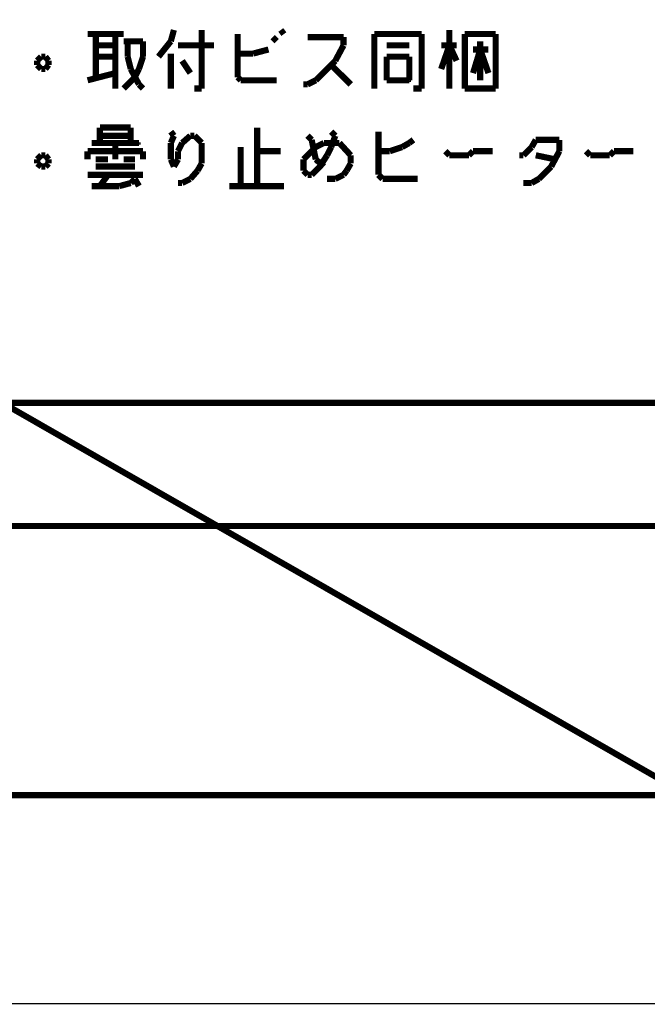
# Model space of a CAD drawing. Extents: x 3 to 207, y 7 to 290.
# Drawn here: x 142 to 168, y 7 to 47 of the extents above; entities that cross this region are included whole.
import ezdxf

# ---------------------------------------------------------------- set-up
doc = ezdxf.new("R2010")
doc.units = 0
doc.layers.add('LAYER_1', color=7, linetype='CONTINUOUS')

# ---------------------------------------------------------------- blocks, each defined once
blk = doc.blocks.new('AIGNBL01010002')
at = {"layer": 'LAYER_1', "const_width": 0.05}
blk.add_lwpolyline([(3.175, 6.7169), (206.756, 6.7169), (206.756, 290.2656), (3.175, 290.2656)], close=True, dxfattribs=at)
blk = doc.blocks.new('AIGNBL01010004')
at = {"layer": 'LAYER_1', "const_width": 0.05}
blk.add_lwpolyline([(3.175, 6.7169), (206.756, 6.7169), (206.756, 290.2656), (3.175, 290.2656)], close=True, dxfattribs=at)
blk = doc.blocks.new('AIGNBL01010006')
at = {"layer": 'LAYER_1', "const_width": 0.05}
blk.add_lwpolyline([(3.175, 6.7169), (206.756, 6.7169), (206.756, 290.2656), (3.175, 290.2656)], close=True, dxfattribs=at)
at = {"layer": 'LAYER_1', "const_width": 0.254}
blk.add_lwpolyline([(13.462, 277.7772), (200.2367, 277.7772), (200.2367, 15.3106), (13.462, 15.3106), (13.462, 277.7772)], dxfattribs=at)
blk = doc.blocks.new('AIGNBL01010007')
at = {"layer": 'LAYER_1', "const_width": 0.05}
blk.add_lwpolyline([(3.175, 6.7169), (206.756, 6.7169), (206.756, 290.2656), (3.175, 290.2656)], close=True, dxfattribs=at)
blk = doc.blocks.new('AIGNBL01010008')
at = {"layer": 'LAYER_1', "const_width": 0.05}
blk.add_lwpolyline([(3.175, 6.7169), (206.756, 6.7169), (206.756, 290.2656), (3.175, 290.2656)], close=True, dxfattribs=at)
at = {"layer": 'LAYER_1', "const_width": 0.254}
for points in [[(200.2367, 31.4819), (100.2877, 31.4819)], [(200.2367, 26.4019), (100.2877, 26.4019)]]:
    blk.add_lwpolyline(points, dxfattribs=at)
blk = doc.blocks.new('AIGNBL0101000C')
at = {"layer": 'LAYER_1', "const_width": 0.05}
blk.add_lwpolyline([(3.175, 6.7169), (206.756, 6.7169), (206.756, 290.2656), (3.175, 290.2656)], close=True, dxfattribs=at)
blk = doc.blocks.new('AIGNBL0101000D')
at = {"layer": 'LAYER_1', "const_width": 0.05}
blk.add_lwpolyline([(3.175, 6.7169), (206.756, 6.7169), (206.756, 290.2656), (3.175, 290.2656)], close=True, dxfattribs=at)
blk = doc.blocks.new('AIGNBL0101000E')
at = {"layer": 'LAYER_1', "const_width": 0.05}
blk.add_lwpolyline([(3.175, 6.7169), (206.756, 6.7169), (206.756, 290.2656), (3.175, 290.2656)], close=True, dxfattribs=at)
blk = doc.blocks.new('AIGNBL0101000F')
at = {"layer": 'LAYER_1', "const_width": 0.05}
blk.add_lwpolyline([(3.175, 6.7169), (206.756, 6.7169), (206.756, 290.2656), (3.175, 290.2656)], close=True, dxfattribs=at)
blk = doc.blocks.new('AIGNBL01010010')
at = {"layer": 'LAYER_1', "const_width": 0.05}
blk.add_lwpolyline([(3.175, 6.7169), (206.756, 6.7169), (206.756, 290.2656), (3.175, 290.2656)], close=True, dxfattribs=at)
blk = doc.blocks.new('AIGNBL01010011')
at = {"layer": 'LAYER_1', "const_width": 0.05}
blk.add_lwpolyline([(3.175, 6.7169), (206.756, 6.7169), (206.756, 290.2656), (3.175, 290.2656)], close=True, dxfattribs=at)
blk = doc.blocks.new('AIGNBL01010012')
at = {"layer": 'LAYER_1', "const_width": 0.05}
blk.add_lwpolyline([(3.175, 6.7169), (206.756, 6.7169), (206.756, 290.2656), (3.175, 290.2656)], close=True, dxfattribs=at)
blk = doc.blocks.new('AIGNBL01010013')
at = {"layer": 'LAYER_1', "const_width": 0.05}
blk.add_lwpolyline([(3.175, 6.7169), (206.756, 6.7169), (206.756, 290.2656), (3.175, 290.2656)], close=True, dxfattribs=at)
blk = doc.blocks.new('AIGNBL01010014')
at = {"layer": 'LAYER_1', "const_width": 0.05}
blk.add_lwpolyline([(3.175, 6.7169), (206.756, 6.7169), (206.756, 290.2656), (3.175, 290.2656)], close=True, dxfattribs=at)
blk = doc.blocks.new('AIGNBL01010015')
at = {"layer": 'LAYER_1', "const_width": 0.05}
blk.add_lwpolyline([(3.175, 6.7169), (206.756, 6.7169), (206.756, 290.2656), (3.175, 290.2656)], close=True, dxfattribs=at)
blk = doc.blocks.new('AIGNBL01010016')
at = {"layer": 'LAYER_1', "const_width": 0.05}
blk.add_lwpolyline([(3.175, 6.7169), (206.756, 6.7169), (206.756, 290.2656), (3.175, 290.2656)], close=True, dxfattribs=at)
blk = doc.blocks.new('AIGNBL01010017')
at = {"layer": 'LAYER_1', "const_width": 0.05}
blk.add_lwpolyline([(3.175, 6.7169), (206.756, 6.7169), (206.756, 290.2656), (3.175, 290.2656)], close=True, dxfattribs=at)
blk = doc.blocks.new('AIGNBL01010018')
at = {"layer": 'LAYER_1', "const_width": 0.05}
blk.add_lwpolyline([(3.175, 6.7169), (206.756, 6.7169), (206.756, 290.2656), (3.175, 290.2656)], close=True, dxfattribs=at)
blk = doc.blocks.new('AIGNBL01010019')
at = {"layer": 'LAYER_1', "const_width": 0.05}
blk.add_lwpolyline([(3.175, 6.7169), (206.756, 6.7169), (206.756, 290.2656), (3.175, 290.2656)], close=True, dxfattribs=at)
blk = doc.blocks.new('AIGNBL0101001A')
at = {"layer": 'LAYER_1', "const_width": 0.05}
blk.add_lwpolyline([(3.175, 6.7169), (206.756, 6.7169), (206.756, 290.2656), (3.175, 290.2656)], close=True, dxfattribs=at)
blk = doc.blocks.new('AIGNBL0101001B')
at = {"layer": 'LAYER_1', "const_width": 0.05}
blk.add_lwpolyline([(3.175, 6.7169), (206.756, 6.7169), (206.756, 290.2656), (3.175, 290.2656)], close=True, dxfattribs=at)
blk = doc.blocks.new('AIGNBL0101001C')
at = {"layer": 'LAYER_1', "const_width": 0.05}
blk.add_lwpolyline([(3.175, 6.7169), (206.756, 6.7169), (206.756, 290.2656), (3.175, 290.2656)], close=True, dxfattribs=at)
blk = doc.blocks.new('AIGNBL0101001D')
at = {"layer": 'LAYER_1', "const_width": 0.05}
blk.add_lwpolyline([(3.175, 6.7169), (206.756, 6.7169), (206.756, 290.2656), (3.175, 290.2656)], close=True, dxfattribs=at)
blk = doc.blocks.new('AIGNBL01010020')
at = {"layer": 'LAYER_1', "const_width": 0.05}
blk.add_lwpolyline([(3.175, 6.7169), (206.756, 6.7169), (206.756, 290.2656), (3.175, 290.2656)], close=True, dxfattribs=at)
blk = doc.blocks.new('AIGNBL01010021')
at = {"layer": 'LAYER_1', "const_width": 0.05}
blk.add_lwpolyline([(3.175, 6.7169), (206.756, 6.7169), (206.756, 290.2656), (3.175, 290.2656)], close=True, dxfattribs=at)
blk = doc.blocks.new('AIGNBL01010025')
at = {"layer": 'LAYER_1', "const_width": 0.05}
blk.add_lwpolyline([(3.175, 6.7169), (206.756, 6.7169), (206.756, 290.2656), (3.175, 290.2656)], close=True, dxfattribs=at)
blk = doc.blocks.new('AIGNBL01010026')
at = {"layer": 'LAYER_1', "const_width": 0.05}
blk.add_lwpolyline([(3.175, 6.7169), (206.756, 6.7169), (206.756, 290.2656), (3.175, 290.2656)], close=True, dxfattribs=at)
blk = doc.blocks.new('AIGNBL01010027')
at = {"layer": 'LAYER_1', "const_width": 0.05}
blk.add_lwpolyline([(3.175, 6.7169), (206.756, 6.7169), (206.756, 290.2656), (3.175, 290.2656)], close=True, dxfattribs=at)
blk = doc.blocks.new('AIGNBL01010028')
at = {"layer": 'LAYER_1', "const_width": 0.05}
blk.add_lwpolyline([(3.175, 6.7169), (206.756, 6.7169), (206.756, 290.2656), (3.175, 290.2656)], close=True, dxfattribs=at)
blk = doc.blocks.new('AIGNBL01010029')
at = {"layer": 'LAYER_1', "const_width": 0.05}
blk.add_lwpolyline([(3.175, 6.7169), (206.756, 6.7169), (206.756, 290.2656), (3.175, 290.2656)], close=True, dxfattribs=at)
blk = doc.blocks.new('AIGNBL0101002A')
at = {"layer": 'LAYER_1', "const_width": 0.05}
blk.add_lwpolyline([(3.175, 6.7169), (206.756, 6.7169), (206.756, 290.2656), (3.175, 290.2656)], close=True, dxfattribs=at)
blk = doc.blocks.new('AIGNBL0101002B')
at = {"layer": 'LAYER_1', "const_width": 0.05}
blk.add_lwpolyline([(3.175, 6.7169), (206.756, 6.7169), (206.756, 290.2656), (3.175, 290.2656)], close=True, dxfattribs=at)
blk = doc.blocks.new('AIGNBL0101002C')
at = {"layer": 'LAYER_1', "const_width": 0.05}
blk.add_lwpolyline([(3.175, 6.7169), (206.756, 6.7169), (206.756, 290.2656), (3.175, 290.2656)], close=True, dxfattribs=at)
blk = doc.blocks.new('AIGNBL0101002D')
at = {"layer": 'LAYER_1', "const_width": 0.05}
blk.add_lwpolyline([(3.175, 6.7169), (206.756, 6.7169), (206.756, 290.2656), (3.175, 290.2656)], close=True, dxfattribs=at)
blk = doc.blocks.new('AIGNBL0101002E')
at = {"layer": 'LAYER_1', "const_width": 0.05}
blk.add_lwpolyline([(3.175, 6.7169), (206.756, 6.7169), (206.756, 290.2656), (3.175, 290.2656)], close=True, dxfattribs=at)
blk = doc.blocks.new('AIGNBL0101002F')
at = {"layer": 'LAYER_1', "const_width": 0.05}
blk.add_lwpolyline([(3.175, 6.7169), (206.756, 6.7169), (206.756, 290.2656), (3.175, 290.2656)], close=True, dxfattribs=at)
blk = doc.blocks.new('AIGNBL01010030')
at = {"layer": 'LAYER_1', "const_width": 0.05}
blk.add_lwpolyline([(3.175, 6.7169), (206.756, 6.7169), (206.756, 290.2656), (3.175, 290.2656)], close=True, dxfattribs=at)
blk = doc.blocks.new('AIGNBL01010031')
at = {"layer": 'LAYER_1', "const_width": 0.05}
blk.add_lwpolyline([(3.175, 6.7169), (206.756, 6.7169), (206.756, 290.2656), (3.175, 290.2656)], close=True, dxfattribs=at)
blk = doc.blocks.new('AIGNBL01010032')
at = {"layer": 'LAYER_1', "const_width": 0.05}
blk.add_lwpolyline([(3.175, 6.7169), (206.756, 6.7169), (206.756, 290.2656), (3.175, 290.2656)], close=True, dxfattribs=at)
blk = doc.blocks.new('AIGNBL01010033')
at = {"layer": 'LAYER_1', "const_width": 0.05}
blk.add_lwpolyline([(3.175, 6.7169), (206.756, 6.7169), (206.756, 290.2656), (3.175, 290.2656)], close=True, dxfattribs=at)
at = {"layer": 'LAYER_1', "const_width": 0.254}
for points in [[(146.685, 46.6796), (145.2033, 46.6796)], [(145.542, 46.6796), (145.542, 44.9016)], [(145.542, 46.2139), (146.3463, 46.2139)], [(146.8543, 45.7482), (146.8543, 46.3832)], [(143.2983, 45.7482), (143.129, 45.5789)], [(143.4677, 45.7482), (143.2983, 45.7482)], [(143.5947, 45.5789), (143.4677, 45.7482)], [(146.3463, 45.7482), (145.542, 45.7482)], [(146.9813, 45.2402), (146.8543, 45.7482)], [(147.4893, 45.7482), (147.32, 45.2402)], [(143.129, 45.5789), (143.129, 45.4096)], [(143.129, 45.4096), (143.2983, 45.2402)], [(143.4677, 45.2402), (143.5947, 45.4096)], [(143.5947, 45.4096), (143.5947, 45.5789)], [(143.2983, 45.2402), (143.4677, 45.2402)], [(145.2033, 44.7746), (146.3463, 45.0709)], [(147.32, 44.6052), (146.9813, 45.2402)], [(147.32, 45.2402), (147.1507, 44.9016)], [(147.1507, 44.9016), (146.685, 44.4359)], [(147.4893, 44.4359), (147.32, 44.6052)]]:
    blk.add_lwpolyline(points, dxfattribs=at)
blk = doc.blocks.new('AIGNBL01010034')
at = {"layer": 'LAYER_1', "const_width": 0.05}
blk.add_lwpolyline([(3.175, 6.7169), (206.756, 6.7169), (206.756, 290.2656), (3.175, 290.2656)], close=True, dxfattribs=at)
at = {"layer": 'LAYER_1', "const_width": 0.254}
for points in [[(146.3463, 44.4359), (146.3463, 46.6796)], [(148.6323, 46.3832), (148.7593, 46.8489)], [(149.9023, 44.4359), (149.9023, 46.8489)], [(151.384, 46.6796), (151.384, 44.9016)], [(152.9927, 46.3832), (152.8233, 46.5526)], [(153.289, 46.6796), (153.162, 46.8489)], [(155.7443, 46.5526), (154.2627, 46.5526)], [(155.7443, 46.2139), (155.7443, 46.5526)], [(146.685, 46.3832), (147.4893, 46.3832)], [(147.4893, 46.3832), (147.4893, 45.7482)], [(148.1243, 45.7482), (148.6323, 46.3832)], [(150.4103, 46.2139), (148.9287, 46.2139)], [(155.4057, 45.5789), (155.7443, 46.2139)], [(157.5223, 46.2139), (158.4537, 46.2139)], [(148.6323, 44.4359), (148.6323, 45.8752)], [(152.019, 45.8752), (151.384, 45.8752)], [(152.654, 46.0446), (152.019, 45.8752)], [(149.4367, 45.0709), (149.098, 45.5789)], [(154.6013, 44.7746), (155.4057, 45.5789)], [(156.0407, 44.6052), (155.2363, 45.4096)], [(151.384, 44.9016), (151.511, 44.7746)], [(151.511, 44.7746), (152.9927, 44.7746)], [(154.0933, 44.6052), (154.2627, 44.6052)], [(154.2627, 44.6052), (154.6013, 44.7746)], [(158.4537, 44.7746), (157.5223, 44.7746)], [(149.606, 44.4359), (149.9023, 44.4359)]]:
    blk.add_lwpolyline(points, dxfattribs=at)
blk = doc.blocks.new('AIGNBL01010035')
at = {"layer": 'LAYER_1', "const_width": 0.05}
blk.add_lwpolyline([(3.175, 6.7169), (206.756, 6.7169), (206.756, 290.2656), (3.175, 290.2656)], close=True, dxfattribs=at)
at = {"layer": 'LAYER_1', "const_width": 0.254}
for points in [[(157.0143, 46.6796), (157.0143, 44.4359)], [(158.9617, 46.6796), (157.0143, 46.6796)], [(158.9617, 44.4359), (158.9617, 46.6796)], [(160.1047, 44.4359), (160.1047, 46.8489)], [(160.7397, 46.6796), (160.7397, 44.4359)], [(162.0097, 46.6796), (160.7397, 46.6796)], [(162.0097, 44.4359), (162.0097, 46.6796)], [(160.401, 46.2139), (159.766, 46.2139)], [(159.766, 45.2402), (160.1047, 46.2139)], [(160.1047, 46.2139), (160.401, 45.5789)], [(161.3747, 44.7746), (161.3747, 46.3832)], [(157.5223, 45.7482), (158.4537, 45.7482)], [(157.5223, 44.7746), (157.5223, 45.7482)], [(158.4537, 45.7482), (158.4537, 44.7746)], [(161.0783, 46.0446), (161.7133, 46.0446)], [(161.0783, 45.0709), (161.3747, 46.0446)], [(161.3747, 46.0446), (161.7133, 45.0709)], [(158.623, 44.4359), (158.9617, 44.4359)], [(160.7397, 44.4359), (162.0097, 44.4359)], [(145.7113, 42.8272), (145.7113, 42.1922)], [(146.9813, 42.8272), (145.7113, 42.8272)], [(145.7113, 42.4886), (146.9813, 42.4886)], [(146.9813, 42.1922), (146.9813, 42.8272)], [(143.2983, 41.6842), (143.129, 41.5149)], [(143.4677, 41.6842), (143.2983, 41.6842)], [(143.5947, 41.5149), (143.4677, 41.6842)], [(145.2033, 41.8536), (145.2033, 41.5149)], [(147.4893, 41.8536), (145.2033, 41.8536)], [(147.4893, 41.5149), (147.4893, 41.8536)], [(143.129, 41.5149), (143.129, 41.3456)], [(143.129, 41.3456), (143.2983, 41.2186)], [(143.4677, 41.2186), (143.5947, 41.3456)], [(143.5947, 41.3456), (143.5947, 41.5149)], [(143.2983, 41.2186), (143.4677, 41.2186)]]:
    blk.add_lwpolyline(points, dxfattribs=at)
blk = doc.blocks.new('AIGNBL01010036')
at = {"layer": 'LAYER_1', "const_width": 0.05}
blk.add_lwpolyline([(3.175, 6.7169), (206.756, 6.7169), (206.756, 290.2656), (3.175, 290.2656)], close=True, dxfattribs=at)
at = {"layer": 'LAYER_1', "const_width": 0.254}
for points in [[(148.7593, 42.4886), (148.6323, 42.6579)], [(148.6323, 42.1922), (148.7593, 42.4886)], [(149.4367, 42.4886), (149.098, 42.1922)], [(149.606, 42.4886), (149.4367, 42.4886)], [(149.9023, 42.1922), (149.606, 42.4886)], [(152.1883, 40.4142), (152.1883, 42.8272)], [(154.2627, 42.4886), (154.432, 42.3192)], [(155.4057, 42.4886), (155.2363, 42.6579)], [(155.2363, 42.0229), (155.4057, 42.4886)], [(157.1837, 40.8799), (157.1837, 42.6579)], [(145.3727, 42.1922), (147.32, 42.1922)], [(146.3463, 41.5149), (146.3463, 42.1922)], [(148.6323, 41.5149), (148.6323, 42.1922)], [(149.098, 42.1922), (148.9287, 41.8536)], [(149.9023, 42.1499), (149.9023, 42.1922)], [(149.9023, 41.3456), (149.9023, 42.1499)], [(154.432, 42.3192), (154.6013, 41.5149)], [(154.94, 42.1922), (154.6013, 42.0229)], [(155.575, 42.1922), (154.94, 42.1922)], [(156.0407, 41.6842), (155.575, 42.1922)], [(158.1573, 42.0229), (158.4537, 42.1922)], [(158.4537, 42.1922), (158.623, 42.3192)], [(163.6607, 42.3192), (163.4913, 42.0229)], [(164.6343, 42.3192), (163.6607, 42.3192)], [(164.6343, 41.8536), (164.6343, 42.3192)], [(148.9287, 41.8536), (148.9287, 41.5149)], [(151.511, 40.4142), (151.511, 42.0229)], [(152.1883, 41.8536), (153.162, 41.8536)], [(154.6013, 42.0229), (154.0933, 41.5149)], [(154.7707, 41.2186), (155.067, 41.6842)], [(155.067, 41.6842), (155.2363, 42.0229)], [(156.0407, 41.3456), (156.0407, 41.6842)], [(157.1837, 41.8536), (157.6493, 41.8536)], [(157.6493, 41.8536), (158.1573, 42.0229)], [(160.1047, 41.6842), (159.9353, 41.8536)], [(160.909, 41.6842), (160.1047, 41.6842)], [(161.0783, 41.8536), (160.909, 41.6842)], [(161.8827, 41.8536), (161.0783, 41.8536)], [(163.1527, 41.6842), (162.9833, 41.6842)], [(163.4913, 42.0229), (163.1527, 41.6842)], [(164.465, 41.5149), (163.6607, 41.6842)], [(164.2957, 41.2186), (164.6343, 41.8536)], [(165.9043, 41.6842), (165.735, 41.8536)], [(166.7087, 41.6842), (165.9043, 41.6842)], [(166.878, 41.8536), (166.7087, 41.6842)], [(167.6823, 41.8536), (166.878, 41.8536)], [(145.542, 41.5149), (146.05, 41.5149)], [(146.685, 41.5149), (147.1507, 41.5149)], [(148.7593, 41.2186), (148.6323, 41.5149)], [(148.9287, 41.5149), (148.7593, 41.2186)], [(149.733, 41.0492), (149.9023, 41.3456)], [(154.0933, 41.5149), (154.0933, 41.0492)], [(154.6013, 41.5149), (154.94, 41.2186)], [(155.8713, 41.0492), (156.0407, 41.3456)], [(145.2033, 40.8799), (147.4893, 40.8799)], [(147.1507, 41.2186), (145.542, 41.2186)], [(145.7113, 40.4142), (146.05, 40.8799)], [(149.4367, 40.7106), (149.733, 41.0492)], [(154.0933, 41.0492), (154.2627, 40.8799)], [(154.2627, 40.8799), (154.432, 40.8799)], [(154.432, 40.8799), (154.7707, 41.2186)], [(155.4057, 40.7106), (155.7443, 40.8799)], [(155.7443, 40.8799), (155.8713, 41.0492)], [(157.353, 40.7106), (157.1837, 40.8799)], [(163.7877, 40.7106), (164.2957, 41.2186)], [(146.9813, 40.5412), (146.5157, 40.4142)], [(147.1507, 40.7106), (146.9813, 40.5412)], [(147.32, 40.4142), (147.1507, 40.7106)], [(148.9287, 40.5412), (149.098, 40.5412)], [(149.098, 40.5412), (149.4367, 40.7106)], [(155.067, 40.7106), (155.4057, 40.7106)], [(158.7923, 40.7106), (157.353, 40.7106)], [(163.1527, 40.5412), (163.4913, 40.5412)], [(163.4913, 40.5412), (163.7877, 40.7106)], [(146.5157, 40.4142), (145.3727, 40.4142)], [(153.289, 40.4142), (151.0453, 40.4142)]]:
    blk.add_lwpolyline(points, dxfattribs=at)
blk = doc.blocks.new('AIGNBL01010037')
at = {"layer": 'LAYER_1', "const_width": 0.05}
blk.add_lwpolyline([(3.175, 6.7169), (206.756, 6.7169), (206.756, 290.2656), (3.175, 290.2656)], close=True, dxfattribs=at)
blk = doc.blocks.new('AIGNBL0101003C')
at = {"layer": 'LAYER_1', "const_width": 0.05}
blk.add_lwpolyline([(3.175, 6.7169), (206.756, 6.7169), (206.756, 290.2656), (3.175, 290.2656)], close=True, dxfattribs=at)
blk = doc.blocks.new('AIGNBL0101003D')
at = {"layer": 'LAYER_1', "const_width": 0.05}
blk.add_lwpolyline([(3.175, 6.7169), (206.756, 6.7169), (206.756, 290.2656), (3.175, 290.2656)], close=True, dxfattribs=at)
blk = doc.blocks.new('AIGNBL0101003E')
at = {"layer": 'LAYER_1', "const_width": 0.05}
blk.add_lwpolyline([(3.175, 6.7169), (206.756, 6.7169), (206.756, 290.2656), (3.175, 290.2656)], close=True, dxfattribs=at)
blk = doc.blocks.new('AIGNBL0101003F')
at = {"layer": 'LAYER_1', "const_width": 0.05}
blk.add_lwpolyline([(3.175, 6.7169), (206.756, 6.7169), (206.756, 290.2656), (3.175, 290.2656)], close=True, dxfattribs=at)
blk = doc.blocks.new('AIGNBL01010040')
at = {"layer": 'LAYER_1', "const_width": 0.05}
blk.add_lwpolyline([(3.175, 6.7169), (206.756, 6.7169), (206.756, 290.2656), (3.175, 290.2656)], close=True, dxfattribs=at)
blk = doc.blocks.new('AIGNBL01010042')
at = {"layer": 'LAYER_1', "const_width": 0.05}
blk.add_lwpolyline([(3.175, 6.7169), (206.756, 6.7169), (206.756, 290.2656), (3.175, 290.2656)], close=True, dxfattribs=at)
blk = doc.blocks.new('AIGNBL01010044')
at = {"layer": 'LAYER_1', "const_width": 0.05}
blk.add_lwpolyline([(3.175, 6.7169), (206.756, 6.7169), (206.756, 290.2656), (3.175, 290.2656)], close=True, dxfattribs=at)
blk = doc.blocks.new('AIGNBL01010046')
at = {"layer": 'LAYER_1', "const_width": 0.05}
blk.add_lwpolyline([(3.175, 6.7169), (206.756, 6.7169), (206.756, 290.2656), (3.175, 290.2656)], close=True, dxfattribs=at)
blk = doc.blocks.new('AIGNBL01010047')
at = {"layer": 'LAYER_1', "const_width": 0.05}
blk.add_lwpolyline([(3.175, 6.7169), (206.756, 6.7169), (206.756, 290.2656), (3.175, 290.2656)], close=True, dxfattribs=at)
blk = doc.blocks.new('AIGNBL01010048')
at = {"layer": 'LAYER_1', "const_width": 0.05}
blk.add_lwpolyline([(3.175, 6.7169), (206.756, 6.7169), (206.756, 290.2656), (3.175, 290.2656)], close=True, dxfattribs=at)
blk = doc.blocks.new('AIGNBL01010049')
at = {"layer": 'LAYER_1', "const_width": 0.05}
blk.add_lwpolyline([(3.175, 6.7169), (206.756, 6.7169), (206.756, 290.2656), (3.175, 290.2656)], close=True, dxfattribs=at)
blk = doc.blocks.new('AIGNBL0101004A')
at = {"layer": 'LAYER_1', "const_width": 0.05}
blk.add_lwpolyline([(3.175, 6.7169), (206.756, 6.7169), (206.756, 290.2656), (3.175, 290.2656)], close=True, dxfattribs=at)
blk = doc.blocks.new('AIGNBL0101004B')
at = {"layer": 'LAYER_1', "const_width": 0.05}
blk.add_lwpolyline([(3.175, 6.7169), (206.756, 6.7169), (206.756, 290.2656), (3.175, 290.2656)], close=True, dxfattribs=at)
blk = doc.blocks.new('AIGNBL0101004D')
at = {"layer": 'LAYER_1', "const_width": 0.05}
blk.add_lwpolyline([(3.175, 6.7169), (206.756, 6.7169), (206.756, 290.2656), (3.175, 290.2656)], close=True, dxfattribs=at)
blk = doc.blocks.new('AIGNBL0101004E')
at = {"layer": 'LAYER_1', "const_width": 0.05}
blk.add_lwpolyline([(3.175, 6.7169), (206.756, 6.7169), (206.756, 290.2656), (3.175, 290.2656)], close=True, dxfattribs=at)
blk = doc.blocks.new('AIGNBL0101004F')
at = {"layer": 'LAYER_1', "const_width": 0.05}
blk.add_lwpolyline([(3.175, 6.7169), (206.756, 6.7169), (206.756, 290.2656), (3.175, 290.2656)], close=True, dxfattribs=at)
blk = doc.blocks.new('AIGNBL01010050')
at = {"layer": 'LAYER_1', "const_width": 0.05}
blk.add_lwpolyline([(3.175, 6.7169), (206.756, 6.7169), (206.756, 290.2656), (3.175, 290.2656)], close=True, dxfattribs=at)
at = {"layer": 'LAYER_1', "const_width": 0.254}
blk.add_lwpolyline([(141.6897, 31.4819), (169.926, 15.3106)], dxfattribs=at)
blk = doc.blocks.new('AIGNBL01010055')
at = {"layer": 'LAYER_1', "const_width": 0.05}
blk.add_lwpolyline([(3.175, 6.7169), (206.756, 6.7169), (206.756, 290.2656), (3.175, 290.2656)], close=True, dxfattribs=at)
blk = doc.blocks.new('AIGNBL01010056')
at = {"layer": 'LAYER_1', "const_width": 0.05}
blk.add_lwpolyline([(3.175, 6.7169), (206.756, 6.7169), (206.756, 290.2656), (3.175, 290.2656)], close=True, dxfattribs=at)
blk = doc.blocks.new('AIGNBL01010057')
at = {"layer": 'LAYER_1', "const_width": 0.05}
blk.add_lwpolyline([(3.175, 6.7169), (206.756, 6.7169), (206.756, 290.2656), (3.175, 290.2656)], close=True, dxfattribs=at)
blk = doc.blocks.new('AIGNBL01010058')
at = {"layer": 'LAYER_1', "const_width": 0.05}
blk.add_lwpolyline([(3.175, 6.7169), (206.756, 6.7169), (206.756, 290.2656), (3.175, 290.2656)], close=True, dxfattribs=at)
blk = doc.blocks.new('AIGNBL01010059')
at = {"layer": 'LAYER_1', "const_width": 0.05}
blk.add_lwpolyline([(3.175, 6.7169), (206.756, 6.7169), (206.756, 290.2656), (3.175, 290.2656)], close=True, dxfattribs=at)
blk = doc.blocks.new('AIGNBL0101005A')
at = {"layer": 'LAYER_1', "const_width": 0.05}
blk.add_lwpolyline([(3.175, 6.7169), (206.756, 6.7169), (206.756, 290.2656), (3.175, 290.2656)], close=True, dxfattribs=at)

msp = doc.modelspace()

# ---------------------------------------------------------------- linework, layer by layer
at = {"layer": 'LAYER_1', "const_width": 0.05}
for points in [[(147.4893, 45.7059), (147.5317, 45.7059), (147.5317, 45.7482), (147.4893, 45.7482)], [(158.4537, 44.7322), (158.496, 44.7322), (158.496, 44.7746), (158.4537, 44.7746)], [(147.32, 42.1499), (147.3624, 42.1499), (147.3624, 42.1922), (147.32, 42.1922)]]:
    msp.add_lwpolyline(points, close=True, dxfattribs=at)

# ---------------------------------------------------------------- block references
at = {"layer": 'LAYER_1'}
for name in ['AIGNBL01010002', 'AIGNBL01010004', 'AIGNBL01010006', 'AIGNBL01010007', 'AIGNBL01010008', 'AIGNBL0101000C', 'AIGNBL0101000D', 'AIGNBL0101000E', 'AIGNBL0101000F', 'AIGNBL01010010', 'AIGNBL01010011', 'AIGNBL01010012', 'AIGNBL01010013', 'AIGNBL01010014', 'AIGNBL01010015', 'AIGNBL01010016', 'AIGNBL01010017', 'AIGNBL01010018', 'AIGNBL01010019', 'AIGNBL0101001A', 'AIGNBL0101001B', 'AIGNBL0101001C', 'AIGNBL0101001D', 'AIGNBL01010020', 'AIGNBL01010021', 'AIGNBL01010025', 'AIGNBL01010026', 'AIGNBL01010027', 'AIGNBL01010028', 'AIGNBL01010029', 'AIGNBL0101002A', 'AIGNBL0101002B', 'AIGNBL0101002C', 'AIGNBL0101002D', 'AIGNBL0101002E', 'AIGNBL0101002F', 'AIGNBL01010030', 'AIGNBL01010031', 'AIGNBL01010032', 'AIGNBL01010033', 'AIGNBL01010034', 'AIGNBL01010035', 'AIGNBL01010036', 'AIGNBL01010037', 'AIGNBL0101003C', 'AIGNBL0101003D', 'AIGNBL0101003E', 'AIGNBL0101003F', 'AIGNBL01010040', 'AIGNBL01010042', 'AIGNBL01010044', 'AIGNBL01010046', 'AIGNBL01010047', 'AIGNBL01010048', 'AIGNBL01010049', 'AIGNBL0101004A', 'AIGNBL0101004B', 'AIGNBL0101004D', 'AIGNBL0101004E', 'AIGNBL0101004F', 'AIGNBL01010050', 'AIGNBL01010055', 'AIGNBL01010056', 'AIGNBL01010057', 'AIGNBL01010058', 'AIGNBL01010059', 'AIGNBL0101005A']:
    msp.add_blockref(name, (0, 0), dxfattribs=at)

doc.saveas('drawing.dxf')
